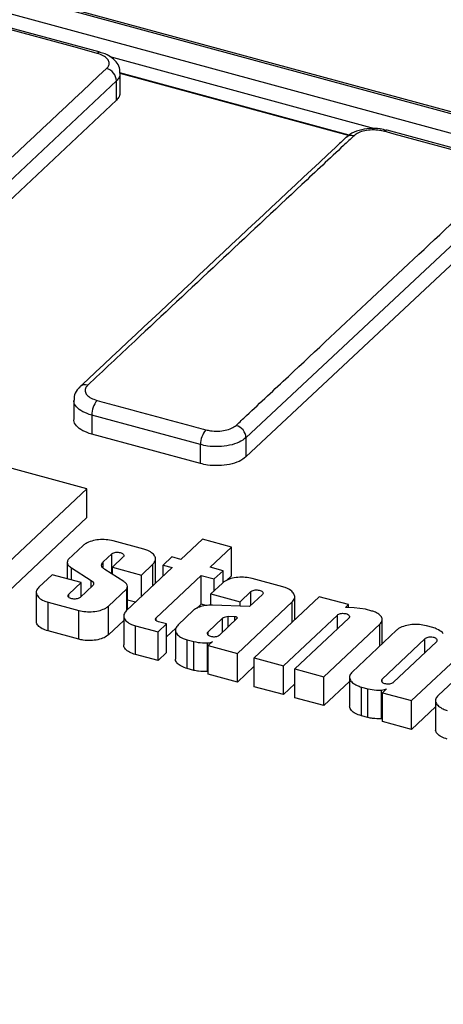
# Paper-space layout 'Лист2' of a CAD drawing. Units: millimetres. Extents: x -36 to 549, y -3 to 291.
# Drawn here: x 322 to 329, y 153 to 171 of the extents above; entities that cross this region are included whole.
import ezdxf

# ---------------------------------------------------------------- set-up
doc = ezdxf.new("R2010")
doc.units = ezdxf.units.MM

psp = doc.layouts.new('Лист2')

# ---------------------------------------------------------------- linework, layer by layer
at = {"color": 7, "linetype": 'Continuous', "lineweight": 25}
for p, q in [((387.135, 153.387), (288.115, 180.298)), ((387.187, 153.409), (288.168, 180.32)), ((287.835, 180.025), (386.855, 153.114)), ((323.301, 170.13), (321.355, 170.659)), ((323.301, 170.13), (323.298, 170.131)), ((327.75, 168.648), (323.655, 169.761)), ((323.662, 169.414), (323.662, 169.759)), ((323.592, 169.618), (315.098, 161.633)), ((323.592, 169.275), (323.592, 169.618)), ((323.592, 169.275), (315.098, 161.291)), ((328.43, 168.737), (328.428, 168.737)), ((330.376, 168.208), (328.43, 168.737)), ((330.668, 167.696), (325.907, 163.24)), ((330.668, 167.353), (325.907, 162.897)), ((322.831, 163.913), (322.831, 163.571)), ((325.097, 163.118), (323.151, 163.644)), ((323.151, 163.644), (323.151, 163.304)), ((323.065, 162.328), (319.657, 163.247)), ((325.097, 162.778), (323.151, 163.304)), ((325.907, 163.24), (325.907, 162.897)), ((325.097, 162.778), (325.097, 163.118)), ((321.561, 160.913), (323.065, 162.328)), ((323.065, 161.814), (323.065, 162.328)), ((323.065, 161.814), (321.561, 160.398)), ((324.081, 161.247), (323.533, 161.395)), ((325.129, 161.427), (324.747, 161.067)), ((325.65, 161.287), (325.129, 161.427)), ((323, 161.317), (322.732, 161.064)), ((325.267, 160.927), (325.65, 161.287)), ((325.65, 160.772), (325.65, 161.287)), ((323.356, 161.021), (323.508, 161.164)), ((323.712, 161.109), (323.52, 160.928)), ((324.291, 160.639), (324.291, 161.072)), ((324.585, 161.111), (324.428, 160.964)), ((324.747, 161.067), (324.585, 161.111)), ((322.715, 161.014), (322.715, 160.718)), ((322.789, 160.913), (323.141, 160.689)), ((322.789, 160.698), (322.789, 160.913)), ((323.724, 160.67), (323.386, 160.887)), ((323.52, 160.928), (324.041, 160.787)), ((323.52, 160.801), (323.52, 160.928)), ((324.59, 160.92), (323.768, 160.147)), ((324.041, 160.787), (324.246, 160.98)), ((324.428, 160.964), (324.59, 160.92)), ((324.428, 160.768), (324.428, 160.964)), ((325.498, 160.864), (325.267, 160.927)), ((325.341, 160.717), (325.498, 160.864)), ((325.498, 160.651), (325.498, 160.864)), ((322.443, 160.792), (322.206, 160.569)), ((322.963, 160.651), (322.443, 160.792)), ((323.141, 160.571), (323.141, 160.689)), ((324.041, 160.403), (324.041, 160.787)), ((324.303, 160.019), (325.11, 160.779)), ((325.11, 160.779), (325.341, 160.717)), ((325.11, 160.265), (325.11, 160.779)), ((325.341, 160.506), (325.341, 160.717)), ((325.65, 160.772), (325.562, 160.69)), ((326.569, 160.574), (326.021, 160.723)), ((322.742, 160.443), (322.963, 160.651)), ((323.171, 160.599), (322.946, 160.387)), ((322.963, 160.404), (322.963, 160.651)), ((323.451, 160.232), (323.777, 160.539)), ((323.777, 160.155), (323.777, 160.539)), ((323.79, 160.168), (323.79, 160.581)), ((325.488, 160.644), (325.283, 160.451)), ((322.16, 160.477), (322.16, 159.963)), ((323.933, 160.302), (323.79, 160.34)), ((325.283, 160.451), (325.804, 160.31)), ((325.283, 160.247), (325.283, 160.451)), ((325.804, 160.31), (325.996, 160.491)), ((326.201, 160.436), (325.974, 160.222)), ((327.219, 160.398), (326.056, 159.304)), ((326.779, 159.985), (326.779, 160.398)), ((327.739, 160.257), (327.219, 160.398)), ((322.371, 160.301), (322.918, 160.153)), ((322.371, 159.787), (322.371, 160.301)), ((322.918, 159.639), (322.918, 160.153)), ((323.451, 159.718), (323.451, 160.232)), ((324.967, 160.153), (324.694, 159.896)), ((325.11, 160.265), (325.036, 160.195)), ((325.195, 160.242), (325.11, 160.265)), ((325.974, 160.222), (325.308, 160.248)), ((325.755, 159.386), (326.734, 160.307)), ((325.804, 160.229), (325.804, 160.31)), ((327.686, 160.207), (327.739, 160.257)), ((327.843, 160.202), (327.686, 160.207)), ((327.739, 160.205), (327.739, 160.257)), ((328.044, 160.174), (327.843, 160.202)), ((328.159, 160.143), (328.044, 160.174)), ((323.723, 159.973), (323.451, 159.718)), ((323.723, 160.055), (323.723, 159.541)), ((325.488, 160.013), (325.23, 159.77)), ((325.434, 159.714), (325.753, 160.015)), ((325.488, 159.765), (325.488, 160.013)), ((325.71, 160.042), (325.591, 160.044)), ((325.591, 159.862), (325.591, 160.044)), ((325.71, 159.974), (325.71, 160.042)), ((325.753, 160.015), (325.754, 160.019)), ((326.577, 159.163), (327.542, 160.072)), ((327.747, 160.016), (326.781, 159.108)), ((328.343, 159.558), (328.343, 159.989)), ((328.867, 158.542), (330.413, 159.995)), ((323.933, 159.879), (324.336, 159.77)), ((323.933, 159.365), (323.933, 159.879)), ((324.336, 159.77), (324.488, 159.913)), ((324.488, 159.913), (324.344, 159.952)), ((324.488, 159.399), (324.488, 159.913)), ((324.654, 159.836), (324.488, 159.679)), ((324.649, 159.805), (324.649, 159.29)), ((327.302, 158.967), (328.303, 159.909)), ((328.6, 159.8), (327.806, 159.053)), ((329.25, 159.847), (329.133, 159.879)), ((322.918, 159.639), (322.371, 159.787)), ((324.336, 159.256), (324.336, 159.77)), ((324.859, 159.629), (324.976, 159.597)), ((324.859, 159.114), (324.859, 159.629)), ((329.108, 159.647), (328.342, 158.926)), ((329.435, 159.736), (329.421, 159.758)), ((324.976, 159.083), (324.976, 159.597)), ((325.218, 159.06), (325.218, 159.574)), ((325.308, 159.596), (325.235, 159.527)), ((325.235, 159.527), (325.755, 159.386)), ((325.235, 159.012), (325.235, 159.527)), ((328.546, 158.871), (329.312, 159.591)), ((324.336, 159.256), (323.933, 159.365)), ((324.488, 159.399), (324.336, 159.256)), ((325.755, 158.872), (325.755, 159.386)), ((326.056, 159.304), (326.577, 159.163)), ((326.056, 158.79), (326.056, 159.304)), ((324.976, 159.083), (324.859, 159.114)), ((326.056, 159.155), (325.755, 158.872)), ((326.577, 158.649), (326.577, 159.163)), ((326.781, 159.108), (327.302, 158.967)), ((326.781, 158.594), (326.781, 159.108)), ((325.235, 159.062), (325.218, 159.06)), ((325.755, 158.872), (325.235, 159.012)), ((327.302, 158.452), (327.302, 158.967)), ((327.76, 158.961), (327.76, 158.447)), ((326.577, 158.649), (326.056, 158.79)), ((326.781, 158.841), (326.577, 158.649)), ((327.76, 158.884), (327.302, 158.452)), ((327.971, 158.785), (328.088, 158.753)), ((327.971, 158.271), (327.971, 158.785)), ((328.088, 158.239), (328.088, 158.753)), ((328.42, 158.752), (328.347, 158.683)), ((329.615, 158.892), (329.343, 158.636)), ((327.302, 158.452), (326.781, 158.594)), ((328.33, 158.216), (328.33, 158.73)), ((328.347, 158.683), (328.867, 158.542)), ((328.347, 158.169), (328.347, 158.683)), ((328.867, 158.027), (328.867, 158.542)), ((329.297, 158.431), (328.867, 158.027)), ((329.297, 158.544), (329.297, 158.029)), ((328.088, 158.239), (327.971, 158.271)), ((328.347, 158.218), (328.33, 158.216)), ((328.867, 158.027), (328.347, 158.169))]:
    psp.add_line(p, q, dxfattribs=at)
at = {"color": 8, "linetype": 'Continuous', "lineweight": 25}
for p, q in [((328.213, 168.763), (323.478, 170.05)), ((327.742, 168.64), (323.662, 169.749)), ((323.508, 160.809), (323.508, 161.164)), ((323.356, 160.912), (323.356, 161.021)), ((324.246, 160.596), (324.246, 160.98)), ((322.742, 160.39), (322.742, 160.443)), ((325.996, 160.243), (325.996, 160.491)), ((326.734, 159.942), (326.734, 160.307)), ((324.303, 159.974), (324.303, 160.019)), ((327.542, 159.824), (327.542, 160.072)), ((328.303, 159.521), (328.303, 159.909)), ((325.23, 159.717), (325.23, 159.77)), ((329.108, 159.399), (329.108, 159.647)), ((328.342, 158.873), (328.342, 158.926))]:
    psp.add_line(p, q, dxfattribs=at)
at = {"color": 7, "linetype": 'Continuous', "lineweight": 25, "flags": 128}
for points in [[(323.25, 170.111), (322.897, 170.207), (321.481, 170.591), (321.305, 170.639)], [(330.326, 168.188), (329.972, 168.284), (328.557, 168.669), (328.38, 168.717)]]:
    psp.add_lwpolyline(points, dxfattribs=at)
at = {"color": 8, "linetype": 'Continuous', "lineweight": 25}
for centre, radius, start, end in [((323.294, 170.074), 0.0573, 85.7036, 139.8736), ((327.794, 168.503), 0.142, 71.4198, 130.8841), ((328.424, 168.68), 0.0571, 85.3786, 139.8397), ((323.034, 164.044), 0.142, 71.484, 130.9892)]:
    psp.add_arc(centre, radius, start, end, dxfattribs=at)
at = {"color": 7, "linetype": 'Continuous', "lineweight": 25}
for centre, radius, start, end in [((323.352, 169.608), 0.241, 2.4442, 74.1836), ((323.555, 163.648), 0.404, 139.9169, 180.578), ((325.501, 163.122), 0.404, 139.9054, 180.5556), ((325.667, 163.23), 0.241, 2.4623, 74.2284)]:
    psp.add_arc(centre, radius, start, end, dxfattribs=at)
for points, knots in [([(323.417, 169.84), (323.429, 169.853), (323.46, 169.887), (323.47, 169.947), (323.437, 170.013), (323.363, 170.072), (323.288, 170.098), (323.25, 170.111)], [0, 0, 0, 0, 0.1413805, 0.3560824, 0.5707343, 0.7853646, 1, 1, 1, 1]), ([(323.655, 169.759), (323.656, 169.78), (323.66, 169.843), (323.61, 169.941), (323.519, 170.034), (323.413, 170.098), (323.329, 170.118), (323.297, 170.126)], [0, 0, 0, 0, 0.115684, 0.341916, 0.576485, 0.837886, 1, 1, 1, 1]), ([(314.923, 161.855), (314.985, 161.913), (315.296, 162.207), (316.602, 163.44), (319.372, 166.047), (321.892, 168.41), (323.417, 169.84)], [0, 0, 0, 0, 0.021973, 0.109864, 0.46143, 1, 1, 1, 1]), ([(323.656, 169.415), (323.655, 169.388), (323.653, 169.339), (323.611, 169.295), (323.592, 169.275)], [0, 0, 0, 0, 0.543348, 1, 1, 1, 1]), ([(328.427, 168.732), (328.388, 168.743), (328.291, 168.77), (328.114, 168.772), (327.925, 168.739), (327.783, 168.685), (327.724, 168.625), (327.705, 168.607)], [0, 0, 0, 0, 0.156578, 0.392967, 0.633267, 0.886323, 1, 1, 1, 1]), ([(327.701, 168.611), (327.636, 168.55), (326.049, 167.067), (324.462, 165.577), (322.94, 164.148)], [0, 0, 0, 0, 0.04084, 1, 1, 1, 1]), ([(327.84, 168.639), (327.777, 168.58), (327.466, 168.289), (326.16, 167.067), (324.635, 165.639), (323.359, 164.442), (323.079, 164.179)], [0, 0, 0, 0, 0.039205, 0.196027, 0.823314, 1, 1, 1, 1]), ([(328.38, 168.717), (328.353, 168.723), (328.285, 168.739), (328.163, 168.745), (328.031, 168.73), (327.914, 168.694), (327.865, 168.657), (327.84, 168.639)], [0, 0, 0, 0, 0.141055, 0.355741, 0.570479, 0.785241, 1, 1, 1, 1]), ([(325.732, 163.461), (325.794, 163.52), (326.106, 163.812), (327.412, 165.036), (328.937, 166.463), (330.213, 167.656), (330.493, 167.918)], [0, 0, 0, 0, 0.039205, 0.196025, 0.823307, 1, 1, 1, 1]), ([(322.945, 164.147), (322.926, 164.131), (322.874, 164.086), (322.833, 163.999), (322.837, 163.934), (322.838, 163.913)], [0, 0, 0, 0, 0.281286, 0.769908, 1, 1, 1, 1]), ([(323.079, 164.179), (323.067, 164.166), (323.036, 164.132), (323.026, 164.071), (323.059, 164.005), (323.133, 163.946), (323.208, 163.921), (323.246, 163.908)], [0, 0, 0, 0, 0.141348, 0.356057, 0.57072, 0.785358, 1, 1, 1, 1]), ([(323.246, 163.908), (323.364, 163.876), (323.954, 163.717), (324.602, 163.542), (325.133, 163.398), (325.192, 163.382)], [0, 0, 0, 0, 0.181812, 0.909059, 1, 1, 1, 1]), ([(323.151, 163.304), (323.094, 163.323), (322.98, 163.361), (322.874, 163.449), (322.825, 163.523), (322.835, 163.564), (322.837, 163.571)], [0, 0, 0, 0, 0.310892, 0.621782, 0.932707, 1, 1, 1, 1]), ([(325.192, 163.382), (325.219, 163.376), (325.287, 163.36), (325.409, 163.354), (325.541, 163.37), (325.658, 163.406), (325.707, 163.443), (325.732, 163.461)], [0, 0, 0, 0, 0.1410917, 0.3557718, 0.5704992, 0.7852508, 1, 1, 1, 1]), ([(325.907, 163.24), (325.87, 163.212), (325.795, 163.155), (325.62, 163.1), (325.422, 163.076), (325.239, 163.085), (325.137, 163.108), (325.097, 163.118)], [0, 0, 0, 0, 0.214737, 0.42948, 0.644208, 0.858898, 1, 1, 1, 1]), ([(325.907, 162.897), (325.87, 162.869), (325.795, 162.813), (325.62, 162.76), (325.422, 162.737), (325.239, 162.745), (325.137, 162.769), (325.097, 162.778)], [0, 0, 0, 0, 0.214749, 0.429499, 0.644225, 0.858906, 1, 1, 1, 1]), ([(323.533, 161.395), (323.492, 161.404), (323.409, 161.421), (323.273, 161.42), (323.148, 161.397), (323.054, 161.36), (323.016, 161.329), (323, 161.317)], [0, 0, 0, 0, 0.214642, 0.429283, 0.643938, 0.85863, 1, 1, 1, 1]), ([(324.246, 160.98), (324.263, 161.001), (324.296, 161.042), (324.291, 161.11), (324.244, 161.173), (324.168, 161.22), (324.106, 161.24), (324.081, 161.247)], [0, 0, 0, 0, 0.214747, 0.429494, 0.644226, 0.858921, 1, 1, 1, 1]), ([(322.732, 161.064), (322.724, 161.047), (322.708, 161.013), (322.727, 160.959), (322.768, 160.929), (322.789, 160.913)], [0, 0, 0, 0, 0.325751, 0.651503, 1, 1, 1, 1]), ([(323.508, 161.164), (323.515, 161.169), (323.529, 161.18), (323.563, 161.191), (323.602, 161.195), (323.641, 161.193), (323.677, 161.184), (323.705, 161.17), (323.723, 161.153), (323.728, 161.133), (323.722, 161.118), (323.714, 161.11), (323.712, 161.109)], [0, 0, 0, 0, 0.107395, 0.214791, 0.322176, 0.429541, 0.53689, 0.644232, 0.751582, 0.858949, 0.966336, 1, 1, 1, 1]), ([(323.386, 160.887), (323.37, 160.898), (323.339, 160.92), (323.324, 160.961), (323.332, 160.995), (323.349, 161.014), (323.356, 161.021)], [0, 0, 0, 0, 0.281359, 0.562717, 0.844112, 1, 1, 1, 1]), ([(323.141, 160.689), (323.153, 160.681), (323.175, 160.664), (323.187, 160.635), (323.181, 160.613), (323.173, 160.601), (323.171, 160.599)], [0, 0, 0, 0, 0.310287, 0.620572, 0.930898, 1, 1, 1, 1]), ([(326.021, 160.723), (325.98, 160.731), (325.898, 160.749), (325.761, 160.747), (325.636, 160.725), (325.542, 160.687), (325.504, 160.656), (325.488, 160.644)], [0, 0, 0, 0, 0.214641, 0.429282, 0.643939, 0.858634, 1, 1, 1, 1]), ([(322.206, 160.569), (322.189, 160.548), (322.155, 160.507), (322.16, 160.439), (322.207, 160.376), (322.283, 160.329), (322.346, 160.309), (322.371, 160.301)], [0, 0, 0, 0, 0.2147435, 0.4294875, 0.6442184, 0.8589154, 1, 1, 1, 1]), ([(323.777, 160.539), (323.784, 160.554), (323.797, 160.584), (323.778, 160.631), (323.742, 160.657), (323.724, 160.67)], [0, 0, 0, 0, 0.329856, 0.659713, 1, 1, 1, 1]), ([(325.996, 160.491), (326.003, 160.496), (326.018, 160.507), (326.051, 160.518), (326.09, 160.522), (326.129, 160.52), (326.165, 160.511), (326.193, 160.497), (326.211, 160.48), (326.216, 160.46), (326.21, 160.445), (326.202, 160.437), (326.201, 160.436)], [0, 0, 0, 0, 0.107397, 0.214794, 0.322181, 0.429548, 0.536898, 0.64424, 0.751588, 0.858953, 0.966338, 1, 1, 1, 1]), ([(326.734, 160.307), (326.751, 160.327), (326.784, 160.368), (326.779, 160.436), (326.732, 160.499), (326.656, 160.547), (326.594, 160.566), (326.569, 160.574)], [0, 0, 0, 0, 0.214747, 0.429494, 0.644224, 0.858916, 1, 1, 1, 1]), ([(322.946, 160.387), (322.939, 160.382), (322.925, 160.371), (322.891, 160.361), (322.853, 160.356), (322.813, 160.358), (322.777, 160.367), (322.749, 160.381), (322.731, 160.399), (322.726, 160.418), (322.732, 160.433), (322.74, 160.441), (322.742, 160.443)], [0, 0, 0, 0, 0.1073934, 0.2147871, 0.3221704, 0.4295349, 0.5368839, 0.6442277, 0.7515787, 0.8589462, 0.9663322, 1, 1, 1, 1]), ([(322.918, 160.153), (322.96, 160.145), (323.042, 160.127), (323.178, 160.129), (323.304, 160.152), (323.398, 160.189), (323.436, 160.22), (323.451, 160.232)], [0, 0, 0, 0, 0.214644, 0.429287, 0.643944, 0.858635, 1, 1, 1, 1]), ([(325.308, 160.248), (325.267, 160.247), (325.184, 160.246), (325.071, 160.217), (325.002, 160.183), (324.974, 160.159), (324.967, 160.153)], [0, 0, 0, 0, 0.29894, 0.597878, 0.896855, 1, 1, 1, 1]), ([(323.768, 160.147), (323.751, 160.126), (323.718, 160.085), (323.723, 160.017), (323.77, 159.954), (323.846, 159.907), (323.908, 159.887), (323.933, 159.879)], [0, 0, 0, 0, 0.214744, 0.429488, 0.644218, 0.858913, 1, 1, 1, 1]), ([(324.344, 159.952), (324.335, 159.955), (324.316, 159.962), (324.298, 159.976), (324.29, 159.993), (324.292, 160.008), (324.3, 160.016), (324.303, 160.019)], [0, 0, 0, 0, 0.214648, 0.429295, 0.643962, 0.858667, 1, 1, 1, 1]), ([(325.591, 160.044), (325.573, 160.042), (325.538, 160.037), (325.505, 160.024), (325.491, 160.015), (325.488, 160.013)], [0, 0, 0, 0, 0.433077, 0.866152, 1, 1, 1, 1]), ([(325.754, 160.022), (325.753, 160.025), (325.75, 160.03), (325.74, 160.036), (325.728, 160.041), (325.717, 160.042), (325.711, 160.042), (325.71, 160.042)], [0, 0, 0, 0, 0.241992, 0.483954, 0.725873, 0.967765, 1, 1, 1, 1]), ([(327.542, 160.072), (327.549, 160.077), (327.564, 160.088), (327.598, 160.099), (327.636, 160.103), (327.675, 160.101), (327.711, 160.092), (327.74, 160.078), (327.757, 160.06), (327.762, 160.041), (327.756, 160.026), (327.748, 160.018), (327.747, 160.016)], [0, 0, 0, 0, 0.1073977, 0.2147958, 0.322184, 0.4295524, 0.5369027, 0.6442449, 0.7515922, 0.8589559, 0.9663398, 1, 1, 1, 1]), ([(328.303, 159.909), (328.318, 159.927), (328.347, 159.963), (328.343, 160.023), (328.302, 160.078), (328.235, 160.119), (328.181, 160.136), (328.159, 160.143)], [0, 0, 0, 0, 0.214746, 0.429493, 0.644222, 0.858912, 1, 1, 1, 1]), ([(322.371, 159.787), (322.333, 159.799), (322.259, 159.824), (322.189, 159.882), (322.156, 159.931), (322.163, 159.958), (322.164, 159.962)], [0, 0, 0, 0, 0.310851, 0.621701, 0.932581, 1, 1, 1, 1]), ([(324.694, 159.896), (324.677, 159.876), (324.644, 159.835), (324.649, 159.767), (324.696, 159.703), (324.772, 159.656), (324.834, 159.636), (324.859, 159.629)], [0, 0, 0, 0, 0.2147437, 0.429488, 0.6442171, 0.8589105, 1, 1, 1, 1]), ([(329.133, 159.879), (329.092, 159.887), (329.009, 159.905), (328.873, 159.904), (328.748, 159.881), (328.654, 159.844), (328.615, 159.813), (328.6, 159.8)], [0, 0, 0, 0, 0.214642, 0.429283, 0.643943, 0.858642, 1, 1, 1, 1]), ([(329.421, 159.758), (329.391, 159.78), (329.345, 159.815), (329.275, 159.838), (329.25, 159.847)], [0, 0, 0, 0, 0.640098, 1, 1, 1, 1]), ([(323.451, 159.718), (323.427, 159.7), (323.378, 159.663), (323.262, 159.627), (323.132, 159.612), (323.012, 159.617), (322.945, 159.633), (322.918, 159.639)], [0, 0, 0, 0, 0.214739, 0.429478, 0.644197, 0.858878, 1, 1, 1, 1]), ([(325.23, 159.77), (325.225, 159.764), (325.215, 159.752), (325.216, 159.732), (325.23, 159.713), (325.256, 159.698), (325.29, 159.687), (325.328, 159.683), (325.367, 159.686), (325.403, 159.695), (325.424, 159.705), (325.432, 159.713), (325.434, 159.714)], [0, 0, 0, 0, 0.107398, 0.214796, 0.322187, 0.429559, 0.536914, 0.644258, 0.751605, 0.858965, 0.966344, 1, 1, 1, 1]), ([(329.312, 159.591), (329.317, 159.597), (329.327, 159.61), (329.326, 159.629), (329.312, 159.648), (329.287, 159.663), (329.253, 159.674), (329.214, 159.678), (329.175, 159.676), (329.14, 159.667), (329.118, 159.656), (329.11, 159.649), (329.108, 159.647)], [0, 0, 0, 0, 0.107398, 0.214797, 0.322186, 0.429556, 0.536907, 0.644249, 0.751595, 0.858957, 0.966339, 1, 1, 1, 1]), ([(323.933, 159.365), (323.896, 159.377), (323.821, 159.402), (323.751, 159.46), (323.719, 159.509), (323.725, 159.536), (323.726, 159.54)], [0, 0, 0, 0, 0.310849, 0.621697, 0.932574, 1, 1, 1, 1]), ([(324.976, 159.597), (325.026, 159.587), (325.105, 159.573), (325.188, 159.574), (325.218, 159.574)], [0, 0, 0, 0, 0.640096, 1, 1, 1, 1]), ([(325.218, 159.574), (325.236, 159.576), (325.27, 159.58), (325.297, 159.591), (325.308, 159.596)], [0, 0, 0, 0, 0.554855, 1, 1, 1, 1]), ([(324.859, 159.114), (324.822, 159.127), (324.747, 159.152), (324.677, 159.21), (324.645, 159.259), (324.651, 159.285), (324.652, 159.29)], [0, 0, 0, 0, 0.310848, 0.621695, 0.93257, 1, 1, 1, 1]), ([(325.218, 159.06), (325.164, 159.06), (325.081, 159.061), (325.004, 159.077), (324.976, 159.083)], [0, 0, 0, 0, 0.6400964, 1, 1, 1, 1]), ([(327.806, 159.053), (327.789, 159.033), (327.755, 158.992), (327.76, 158.923), (327.807, 158.86), (327.883, 158.813), (327.946, 158.793), (327.971, 158.785)], [0, 0, 0, 0, 0.214743, 0.429487, 0.644213, 0.858902, 1, 1, 1, 1]), ([(328.342, 158.926), (328.337, 158.92), (328.327, 158.908), (328.328, 158.888), (328.342, 158.869), (328.367, 158.854), (328.401, 158.844), (328.44, 158.839), (328.479, 158.842), (328.514, 158.851), (328.536, 158.861), (328.544, 158.869), (328.546, 158.871)], [0, 0, 0, 0, 0.107397, 0.2147942, 0.3221826, 0.4295524, 0.5369046, 0.6442483, 0.7515959, 0.8589584, 0.9663401, 1, 1, 1, 1]), ([(328.088, 158.753), (328.138, 158.744), (328.217, 158.729), (328.3, 158.73), (328.33, 158.73)], [0, 0, 0, 0, 0.640101, 1, 1, 1, 1]), ([(328.33, 158.73), (328.348, 158.733), (328.382, 158.736), (328.408, 158.747), (328.42, 158.752)], [0, 0, 0, 0, 0.554864, 1, 1, 1, 1]), ([(329.343, 158.636), (329.326, 158.615), (329.292, 158.574), (329.297, 158.506), (329.344, 158.442), (329.42, 158.395), (329.483, 158.375), (329.507, 158.368)], [0, 0, 0, 0, 0.2147423, 0.4294852, 0.6442096, 0.8588963, 1, 1, 1, 1]), ([(327.971, 158.271), (327.933, 158.283), (327.859, 158.308), (327.789, 158.367), (327.756, 158.415), (327.763, 158.442), (327.764, 158.447)], [0, 0, 0, 0, 0.310845, 0.6216891, 0.9325592, 1, 1, 1, 1]), ([(328.33, 158.216), (328.276, 158.216), (328.192, 158.217), (328.116, 158.233), (328.088, 158.239)], [0, 0, 0, 0, 0.640102, 1, 1, 1, 1]), ([(329.507, 157.853), (329.47, 157.866), (329.395, 157.891), (329.325, 157.949), (329.293, 157.998), (329.3, 158.024), (329.301, 158.029)], [0, 0, 0, 0, 0.310844, 0.621687, 0.932555, 1, 1, 1, 1])]:
    psp.add_open_spline(points, degree=3, knots=knots, dxfattribs=at)
at = {"color": 8, "linetype": 'Continuous', "lineweight": 25}
for points, knots in [([(323.656, 169.759), (323.655, 169.732), (323.653, 169.683), (323.611, 169.638), (323.592, 169.618)], [0, 0, 0, 0, 0.54187, 1, 1, 1, 1]), ([(323.151, 163.644), (323.094, 163.663), (322.98, 163.701), (322.874, 163.79), (322.825, 163.864), (322.835, 163.906), (322.837, 163.913)], [0, 0, 0, 0, 0.310444, 0.620877, 0.931334, 1, 1, 1, 1])]:
    psp.add_open_spline(points, degree=3, knots=knots, dxfattribs=at)

doc.saveas('drawing.dxf')
